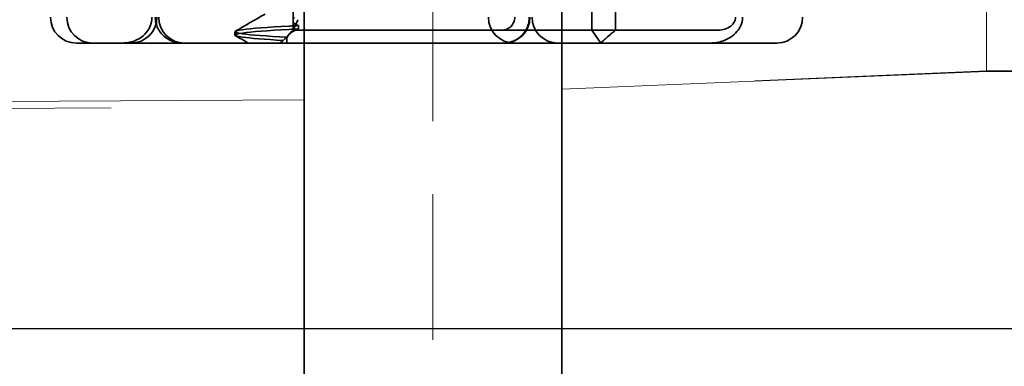
# Model space of a CAD drawing. Units: millimetres. Extents: x 1466 to 2935, y -2143 to -1413.
# Drawn here: x 2776 to 2814, y -1514 to -1500 of the extents above; entities that cross this region are included whole.
import ezdxf

# ---------------------------------------------------------------- set-up
doc = ezdxf.new("R2010")
doc.units = ezdxf.units.MM
doc.header["$LTSCALE"] = 4
doc.linetypes.add('CHAIN', pattern=[0.3543, 0.2362, -0.0295, 0.0591, -0.0295])
doc.linetypes.add('DASH_DOT', pattern=[0.182, 0.1181, -0.0295, 0.0049, -0.0295])
for name, color, linetype, lineweight in [('Kóta (ISO)', 3, 'Continuous', 25), ('Obrys', 7, 'Continuous', 18), ('Viditelná (ISO)', 7, 'Continuous', 35)]:
    doc.layers.add(name, color=color, linetype=linetype, lineweight=lineweight)
doc.layers.add('Osa (ISO)', color=1, linetype='DASH_DOT', lineweight=9, true_color=0xff0000)
doc.layers.add('Šrafy (ISO)', color=6, linetype='Continuous', lineweight=9, true_color=0xff00ff)
doc.styles.add('Text poznámky (ISO)', font='tahoma.ttf')
doc.dimstyles.new('Výchozí (ISO)', dxfattribs={"dimscale": 2.5, "dimtxt": 3.5, "dimasz": 2.5, "dimexe": 1, "dimexo": 0, "dimgap": 0.762, "dimtad": 1, "dimrnd": 1e-08, "dimtxsty": 'Text poznámky (ISO)', "dimcen": 0.09, "dimdle": 10, "dimclrd": 256, "dimclre": 256, "dimclrt": 256, "dimazin": 2, "dimtfac": 1.001486, "dimtmove": 0, "dimatfit": 3, "dimfxl": 1, "dimtolj": 1, "dimlwd": -1, "dimlwe": -1, "dimarcsym": 0})

# ---------------------------------------------------------------- blocks, each defined once
blk = doc.blocks.new('*D4')
at = {"layer": 'Defpoints', "color": 0}
for p in [(2226.976, -1452.105), (2932.341, -1452.105), (2226.976, -1512.105)]:
    blk.add_point(p, dxfattribs=at)
at = {"layer": 'Kóta (ISO)'}
for p, q in [((2226.976, -1452.105), (2934.841, -1452.105)), ((2932.341, -1505.855), (2932.341, -1458.355)), ((2226.976, -1512.105), (2934.841, -1512.105))]:
    blk.add_line(p, q, dxfattribs=at)
for points in [[(2931.3, -1458.355), (2933.383, -1458.355), (2932.341, -1452.105)], [(2931.3, -1505.855), (2933.383, -1505.855), (2932.341, -1512.105)]]:
    blk.add_solid(points, dxfattribs=at)
at = {"layer": 'Kóta (ISO)', "insert": (2925.882, -1482.105), "char_height": 8.75, "attachment_point": 5, "rotation": 90, "style": 'Text poznámky (ISO)'}
blk.add_mtext('\\A1;60', dxfattribs=at)
blk = doc.blocks.new('A$C768832E6')
at = {"layer": 'Osa (ISO)', "linetype": 'CHAIN', "ltscale": 23.990969}
blk.add_line((20, 0), (20, 97), dxfattribs=at)
at = {"layer": 'Viditelná (ISO)'}
for p, q in [((15, 67), (15, 82)), ((25, 67), (25, 82)), ((26.168, 76.544), (26.168, 71.544)), ((27.092, 71.544), (27.092, 76.544)), ((14.565, 71.919), (14.565, 72.851)), ((14.565, 71.919), (14.565, 71.544)), ((14.565, 71.544), (14.48, 71.459)), ((14.572, 71.544), (14.565, 71.544)), ((14.676, 71.544), (14.572, 71.544)), ((15.525, 71.544), (14.676, 71.544)), ((14.773, 71.594), (14.773, 71.724)), ((15.525, 71.544), (19.899, 71.544)), ((20.101, 71.544), (19.899, 71.544)), ((20.101, 71.544), (22.666, 71.544)), ((26.168, 71.544), (22.666, 71.544)), ((26.168, 71.544), (27.092, 71.544)), ((26.516, 71.044), (26.168, 71.544)), ((29.924, 71.544), (27.092, 71.544)), ((30.78, 71.544), (29.924, 71.544)), ((31.081, 71.544), (30.78, 71.544)), ((12.301, 71.354), (12.301, 71.483)), ((14.07, 71.044), (14.424, 71.399)), ((6.252, 71.044), (6.143, 71.044)), ((6.252, 71.044), (6.777, 71.044)), ((6.82, 71.044), (6.777, 71.044)), ((8.93, 71.044), (6.82, 71.044)), ((9.777, 71.044), (8.93, 71.044)), ((9.777, 71.044), (28.002, 71.044)), ((14.121, 71.1), (14.065, 71.044)), ((28.646, 71.044), (28.002, 71.044)), ((32.62, 71.044), (28.646, 71.044)), ((33.362, 71.044), (32.62, 71.044)), ((15, 52), (15, 67)), ((25, 52), (25, 67))]:
    blk.add_line(p, q, dxfattribs=at)
for centre, start, end in [((6.143, 72.044), 180, 270), ((6.777, 72.044), 180, 270), ((8.277, 72.044), 270, 0), ((10.342, 72.044), 180, 270), ((23.154, 72.044), 180, 270), ((22.768, 72.044), 270, 0), ((24.851, 72.044), 180, 270), ((33.362, 72.044), 270, 0)]:
    blk.add_arc(centre, 1, start, end, dxfattribs=at)
for centre, major_axis, ratio, start_param, end_param in [((17.607, 71.584), (-5.307, -0.197), 0.02559, 5.274693, 5.358504), ((22.68, 71.621), (0.202, 0.006), 0.380138, 4.630821, 4.804598)]:
    blk.add_ellipse(centre, major_axis=major_axis, ratio=ratio, start_param=start_param, end_param=end_param, dxfattribs=at)
for points, knots in [([(9.078, 72.044), (9.078, 71.925), (9.054, 71.809), (8.963, 71.585), (8.895, 71.482), (8.717, 71.297), (8.607, 71.22), (8.397, 71.121), (8.304, 71.091), (8.115, 71.053), (8.022, 71.044), (7.928, 71.044), (7.926, 71.044), (7.925, 71.044)], [0.171809, 0.171809, 0.171809, 0.171809, 0.207417, 0.207417, 0.2444163, 0.2444163, 0.2846953, 0.2846953, 0.3144867, 0.3144867, 0.3436181, 0.3436181, 0.3440765, 0.3440765, 0.3440765, 0.3440765]), ([(10.257, 71.044), (10.21, 71.044), (10.164, 71.047), (10.072, 71.059), (10.027, 71.068), (9.902, 71.101), (9.823, 71.132), (9.675, 71.211), (9.605, 71.26), (9.48, 71.372), (9.424, 71.436), (9.331, 71.576), (9.293, 71.652), (9.23, 71.831), (9.211, 71.938), (9.211, 72.044)], [0, 0, 0, 0, 0.0139635, 0.0139635, 0.0276943, 0.0276943, 0.0528587, 0.0528587, 0.078032, 0.078032, 0.1032283, 0.1032283, 0.1284184, 0.1284184, 0.1601185, 0.1601185, 0.1601185, 0.1601185]), ([(14.773, 71.724), (14.716, 71.739), (14.671, 71.759), (14.611, 71.803), (14.593, 71.825), (14.566, 71.878), (14.562, 71.911), (14.572, 71.978), (14.584, 72.012), (14.603, 72.047)], [-0.09938167, -0.09938167, -0.09938167, -0.09938167, -0.07102224, -0.07102224, -0.0497066, -0.0497066, -0.02343729, -0.02343729, -0.00007275, -0.00007275, -0.00007275, -0.00007275]), ([(14.753, 71.952), (14.73, 71.899), (14.706, 71.846), (14.656, 71.738), (14.63, 71.683), (14.603, 71.629)], [0.00007436, 0.00007436, 0.00007436, 0.00007436, 0.0341855, 0.0341855, 0.0683363, 0.0683363, 0.0683363, 0.0683363]), ([(22.701, 71.545), (22.757, 71.548), (22.817, 71.563), (22.895, 71.595), (22.957, 71.627), (23.01, 71.671), (23.054, 71.715), (23.098, 71.767), (23.13, 71.827), (23.153, 71.883), (23.173, 71.947), (23.179, 72.013), (23.179, 72.044)], [0.4544656, 0.4544656, 0.4544656, 0.4544656, 0.4855553, 0.4855553, 0.5042523, 0.5229494, 0.5229494, 0.5414959, 0.5600424, 0.5600424, 0.5784813, 0.5969202, 0.5969202, 0.5969202, 0.5969202]), ([(23.738, 72.044), (23.738, 71.978), (23.725, 71.836), (23.68, 71.701), (23.627, 71.582), (23.557, 71.457), (23.462, 71.352), (23.367, 71.264), (23.253, 71.178), (23.125, 71.12), (22.965, 71.064), (22.844, 71.044), (22.734, 71.044)], [-0.5969202, -0.5969202, -0.5969202, -0.5969202, -0.5784813, -0.5600424, -0.5600424, -0.5414959, -0.5229494, -0.5229494, -0.5042523, -0.4855553, -0.4855553, -0.4544656, -0.4544656, -0.4544656, -0.4544656]), ([(31.755, 72.044), (31.755, 72.013), (31.751, 71.982), (31.735, 71.921), (31.722, 71.89), (31.67, 71.797), (31.62, 71.744), (31.513, 71.66), (31.437, 71.615), (31.258, 71.557), (31.169, 71.544), (31.081, 71.544)], [-0.1089232, -0.1089232, -0.1089232, -0.1089232, -0.0972671, -0.0972671, -0.0847678, -0.0847678, -0.0568077, -0.0568077, -0.0263054, -0.0263054, 0, 0, 0, 0]), ([(31.106, 71.079), (31.268, 71.115), (31.417, 71.179), (31.544, 71.261), (31.649, 71.327), (31.738, 71.406), (31.81, 71.49), (31.869, 71.559), (31.916, 71.631), (31.951, 71.705), (32.005, 71.818), (32.03, 71.931), (32.03, 72.044)], [-0.6837926, -0.6837926, -0.6837926, -0.6837926, -0.6352631, -0.6352631, -0.6352631, -0.5953746, -0.5953746, -0.5953746, -0.5627149, -0.5627149, -0.5627149, -0.5121518, -0.5121518, -0.5121518, -0.5121518]), ([(14.323, 71.268), (13.534, 71.313), (12.928, 71.358), (12.598, 71.403), (12.207, 71.457), (12.206, 71.51), (12.597, 71.564), (12.939, 71.61), (13.578, 71.657), (14.408, 71.704)], [25.799605, 25.799605, 25.799605, 25.799605, 26.367449, 26.367449, 26.367449, 27.039523, 27.039523, 27.039523, 27.627692, 27.627692, 27.627692, 27.627692]), ([(14.179, 71.146), (13.46, 71.189), (12.907, 71.231), (12.597, 71.273), (12.206, 71.327), (12.206, 71.38), (12.597, 71.434), (12.94, 71.481), (13.578, 71.528), (14.408, 71.574)], [25.834694, 25.834694, 25.834694, 25.834694, 26.367493, 26.367493, 26.367493, 27.039592, 27.039592, 27.039592, 27.627692, 27.627692, 27.627692, 27.627692]), ([(14.329, 71.045), (14.328, 71.053), (14.326, 71.06), (14.307, 71.165), (14.321, 71.254), (14.416, 71.404), (14.492, 71.467), (14.625, 71.526), (14.65, 71.535), (14.676, 71.544)], [0, 0, 0, 0, 0.0055623, 0.0055623, 0.0740936, 0.0740936, 0.1354374, 0.1354374, 0.1481916, 0.1481916, 0.1481916, 0.1481916]), ([(14.571, 71.544), (14.518, 71.498), (14.471, 71.451), (14.387, 71.359), (14.352, 71.313), (14.323, 71.267)], [-0.05536248, -0.05536248, -0.05536248, -0.05536248, -0.02766568, -0.02766568, -0.00003332, -0.00003332, -0.00003332, -0.00003332]), ([(14.773, 71.724), (14.711, 71.721), (14.649, 71.717), (14.527, 71.711), (14.467, 71.707), (14.408, 71.704)], [-0.04454093, -0.04454093, -0.04454093, -0.04454093, -0.02228538, -0.02228538, -0.00002716, -0.00002716, -0.00002716, -0.00002716]), ([(14.603, 71.629), (14.595, 71.614), (14.589, 71.6), (14.579, 71.571), (14.575, 71.557), (14.572, 71.544)], [-0.01820419, -0.01820419, -0.01820419, -0.01820419, -0.00913684, -0.00913684, -0.00004914, -0.00004914, -0.00004914, -0.00004914]), ([(14.676, 71.544), (14.69, 71.553), (14.705, 71.562), (14.737, 71.579), (14.755, 71.587), (14.773, 71.594)], [-0.01888346, -0.01888346, -0.01888346, -0.01888346, -0.00939704, -0.00939704, -0.000001, -0.000001, -0.000001, -0.000001]), ([(14.179, 71.147), (14.156, 71.132), (14.137, 71.116), (14.103, 71.081), (14.089, 71.063), (14.078, 71.044)], [-0.03934425, -0.03934425, -0.03934425, -0.03934425, -0.01997726, -0.01997726, 0, 0, 0, 0]), ([(30.795, 71.044), (30.847, 71.044), (30.899, 71.047), (31.003, 71.058), (31.055, 71.067), (31.106, 71.079)], [0, 0, 0, 0, 0.01560736, 0.01560736, 0.03141376, 0.03141376, 0.03141376, 0.03141376])]:
    blk.add_open_spline(points, degree=3, knots=knots, dxfattribs=at)
for points in [[(12.32, 71.503), (12.705, 71.726), (13.09, 71.949), (13.474, 72.172)], [(12.822, 71.044), (12.655, 71.14), (12.487, 71.237), (12.32, 71.334)], [(14.323, 71.267), (14.273, 71.229), (14.225, 71.188), (14.179, 71.146)]]:
    blk.add_open_spline(points, degree=3, dxfattribs=at)
blk.add_rational_spline([(26.516, 71.044), (26.826, 71.33), (27.092, 71.544)], [1, 1.04115517447, 1.07412469888], degree=2, dxfattribs=at)

msp = doc.modelspace()

# ---------------------------------------------------------------- linework, layer by layer
at = {"layer": 'Obrys'}
for p, q in [((2813.476, -1502.088), (2813.476, -1496.698)), ((2813.476, -1502.105), (2796.976, -1502.795)), ((2813.476, -1502.088), (2804.476, -1502.469)), ((2816.976, -1502.088), (2813.476, -1502.088)), ((2813.476, -1502.106), (2813.476, -1502.088)), ((2816.976, -1502.106), (2813.476, -1502.106)), ((2786.976, -1503.218), (2303.323, -1505.877)), ((2779.476, -1503.526), (2303.321, -1505.86))]:
    msp.add_line(p, q, dxfattribs=at)

# ---------------------------------------------------------------- block references
at = {"layer": 'Šrafy (ISO)'}
msp.add_blockref('A$C768832E6', (2771.976, -1572.048), dxfattribs=at)

# ---------------------------------------------------------------- dimensions: what is measured, and where the dimension line sits
at = {"layer": 'Kóta (ISO)'}
dim = msp.add_linear_dim(base=(2932.341, -1452.105), p1=(2226.976, -1512.105), p2=(2226.976, -1452.105), angle=90, dimstyle='Výchozí (ISO)', override={"dimdec": 0, "dimtofl": 0, "dimatfit": 1}, dxfattribs=at)
dim.commit()
dim.dimension.update_dxf_attribs({"geometry": '*D4', "text_midpoint": (2932.341, -1482.105), "dimtype": 128})

doc.saveas('drawing.dxf')
